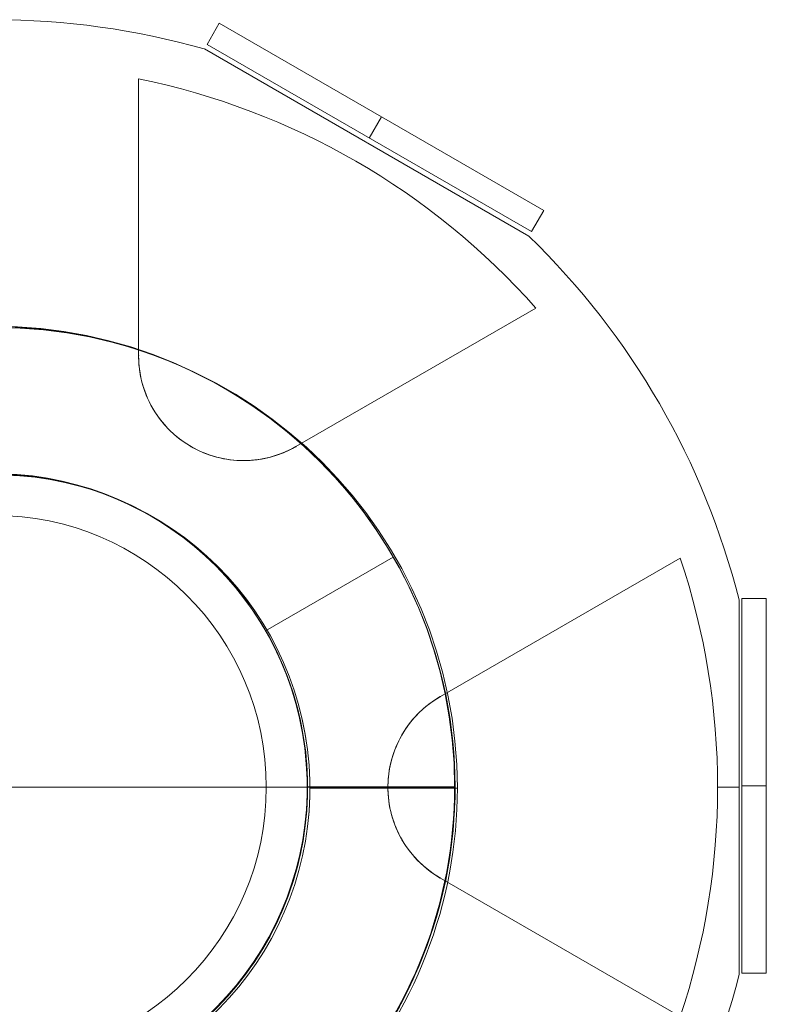
# Model space of a CAD drawing. Units: millimetres. Extents: x -3911 to 10214, y 24 to 9676.
# Drawn here: x 6004 to 6126, y 7090 to 7250 of the extents above; entities that cross this region are included whole.
import ezdxf

# ---------------------------------------------------------------- set-up
doc = ezdxf.new("R2010")
doc.units = ezdxf.units.MM
doc.header["$MEASUREMENT"] = 0
for name, color, linetype, lineweight in [('Level 8', 18, 'Continuous', 0), ('orbit - Level 26', 253, 'Continuous', 0), ('orbit_[ID]_10_[Material]_Unchanged_[Source]_Cell - Level 26', 253, 'Continuous', 0), ('orbit_[ID]_14_[Material]_Unchanged_[Source]_Cell - Level 26', 253, 'Continuous', 0), ('orbit_[ID]_6_[Material]_Unchanged_[Source]_Cell - Level 26', 253, 'Continuous', 0)]:
    doc.layers.add(name, color=color, linetype=linetype, lineweight=lineweight)

# ---------------------------------------------------------------- blocks, each defined once
blk = doc.blocks.new('From Smart Solid_219')
at = {"layer": 'orbit - Level 26', "color": 7, "linetype": 'Continuous', "lineweight": 13}
blk.add_line((60.45, 29.55), (81.23, 41.55), dxfattribs=at)
for radius, start, end in [(75, 300, 120), (51, 214.2405, 202.9627)]:
    blk.add_arc((16.28, 4.05), radius, start, end, dxfattribs=at)
at = {"layer": 'orbit - Level 26', "color": 7, "linetype": 'Continuous', "lineweight": 13, "extrusion": (0, 0, -1)}
blk.add_arc((-16.28, 4.05), 51, 337.0634, 325.7334, dxfattribs=at)
blk = doc.blocks.new('From Smart Solid_220')
at = {"layer": 'orbit - Level 26', "color": 7, "linetype": 'Continuous', "lineweight": 13}
blk.add_line((60.45, 29.55), (81.23, 41.55), dxfattribs=at)
for radius, start, end in [(75, 300, 120), (51, 214.2405, 202.9627)]:
    blk.add_arc((16.28, 4.05), radius, start, end, dxfattribs=at)
at = {"layer": 'orbit - Level 26', "color": 7, "linetype": 'Continuous', "lineweight": 13, "extrusion": (0, 0, -1)}
blk.add_arc((-16.28, 4.05), 51, 337.0634, 325.7334, dxfattribs=at)
blk = doc.blocks.new('orbit')
at = {"layer": 'orbit - Level 26', "color": 7, "linetype": 'Continuous', "lineweight": 13}
for name in ['From Smart Solid_219', 'From Smart Solid_220']:
    blk.add_blockref(name, (5983.722, 7121.0215), dxfattribs=at)
blk = doc.blocks.new('From Smart Solid_245')
at = {"layer": 'orbit_[ID]_6_[Material]_Unchanged_[Source]_Cell - Level 26', "color": 7, "linetype": 'Continuous', "lineweight": 13}
blk.add_arc((0, 0), 51, 0, 360, dxfattribs=at)
at = {"layer": 'orbit_[ID]_6_[Material]_Unchanged_[Source]_Cell - Level 26', "color": 7, "linetype": 'Continuous', "lineweight": 13, "extrusion": (0, 0, -1)}
blk.add_arc((0, 0), 51, 0, 360, dxfattribs=at)
at = {"layer": 'orbit_[ID]_6_[Material]_Unchanged_[Source]_Cell - Level 26', "color": 7, "linetype": 'Continuous', "lineweight": 13}
for p in [(0, 51), (-51, 0), (51, 0), (0, -51)]:
    blk.add_point(p, dxfattribs=at)
blk = doc.blocks.new('From Smart Solid_246')
at = {"layer": 'orbit_[ID]_6_[Material]_Unchanged_[Source]_Cell - Level 26', "color": 7, "linetype": 'Continuous', "lineweight": 13}
for q in [(0, 44.28), (-44.28, 0), (0, -44.28), (44.28, 0)]:
    blk.add_line((0, 0), q, dxfattribs=at)
blk.add_arc((0, 0), 44.28, 0, 360, dxfattribs=at)
blk = doc.blocks.new('From Smart Solid_247')
at = {"layer": 'orbit_[ID]_6_[Material]_Unchanged_[Source]_Cell - Level 26', "color": 7, "linetype": 'Continuous', "lineweight": 13}
for p, q in [((0, 44.28), (0, 51)), ((-44.28, 0), (-51, 0)), ((44.28, 0), (51, 0)), ((0, -44.28), (0, -51))]:
    blk.add_line(p, q, dxfattribs=at)
for radius in [51, 44.28]:
    blk.add_arc((0, 0), radius, 0, 360, dxfattribs=at)
blk = doc.blocks.new('From Smart Solid_248')
at = {"layer": 'orbit_[ID]_6_[Material]_Unchanged_[Source]_Cell - Level 26', "color": 7, "linetype": 'Continuous', "lineweight": 13}
for p, q in [((0, 51), (0, 51)), ((-51, 0), (-51, 0)), ((51, 0), (51, 0)), ((0, -51), (0, -51))]:
    blk.add_line(p, q, dxfattribs=at)
blk.add_arc((0, 0), 51, 0, 360, dxfattribs=at)
at = {"layer": 'orbit_[ID]_6_[Material]_Unchanged_[Source]_Cell - Level 26', "color": 7, "linetype": 'Continuous', "lineweight": 13, "extrusion": (0, 0, -1)}
blk.add_arc((0, 0), 51, 0, 360, dxfattribs=at)
blk = doc.blocks.new('orbit_5')
at = {"layer": 'orbit_[ID]_6_[Material]_Unchanged_[Source]_Cell - Level 26', "color": 7, "linetype": 'Continuous', "lineweight": 13}
for name, p in [('From Smart Solid_248', (5999.9995, 7125.0765)), ('From Smart Solid_245', (6000.0005, 7125.0765)), ('From Smart Solid_247', (6000.0005, 7125.0765)), ('From Smart Solid_246', (6000, 7125.0765))]:
    blk.add_blockref(name, p, dxfattribs=at)
blk = doc.blocks.new('From Smart Solid_351')
at = {"layer": 'orbit - Level 26', "color": 7, "linetype": 'Continuous', "lineweight": 13}
blk.add_line((39.31, 0), (63.31, 0), dxfattribs=at)
at = {"layer": 'orbit - Level 26', "color": 7, "linetype": 'Continuous', "lineweight": 13, "extrusion": (0, 0, -1)}
for radius, start, end in [(75, 90, 270), (51, 4.2405, 352.9627)]:
    blk.add_arc((11.69, 0), radius, start, end, dxfattribs=at)
at = {"layer": 'orbit - Level 26', "color": 7, "linetype": 'Continuous', "lineweight": 13}
blk.add_arc((-11.69, 0), 51, 187.0634, 175.7334, dxfattribs=at)
blk = doc.blocks.new('orbit_6')
at = {"layer": 'orbit - Level 26', "color": 7, "linetype": 'Continuous', "lineweight": 13}
blk.add_blockref('From Smart Solid_351', (6011.6895, 7125.0765), dxfattribs=at)
blk = doc.blocks.new('From Smart Solid_429')
at = {"layer": 'orbit_[ID]_10_[Material]_Unchanged_[Source]_Cell - Level 26', "color": 7, "linetype": 'Continuous', "lineweight": 13}
for p, q in [((87.02, 89.73), (34.2, 120.23)), ((23.5, 70.27), (23.5, 115.36)), ((23.5, 70.27), (23.5, 115.36)), ((23.5, 70.27), (23.5, 115.36)), ((23.5, 70.27), (23.5, 115.36)), ((88.16, 78.03), (49.11, 55.49)), ((88.16, 78.03), (49.11, 55.49)), ((88.16, 78.03), (49.11, 55.49)), ((88.16, 78.03), (49.11, 55.49)), ((72.61, 14.78), (111.66, 37.33)), ((72.61, 14.78), (111.66, 37.33)), ((72.61, 14.78), (111.66, 37.33)), ((72.61, 14.78), (111.66, 37.33)), ((121.22, 30.5), (121.22, -30.5)), ((64.22, 0), (51, 0)), ((51, 0), (64.22, 0)), ((121.22, 0), (117.73, 0)), ((117.73, 0), (121.22, 0)), ((111.66, -37.33), (72.61, -14.78)), ((111.66, -37.33), (72.61, -14.78)), ((111.66, -37.33), (72.61, -14.78)), ((111.66, -37.33), (72.61, -14.78))]:
    blk.add_line(p, q, dxfattribs=at)
for radius, start, end in [(125, 74.1227, 105.8773), (117.73, 41.5138, 78.4862), (117.73, 41.5138, 78.4862), (125, 14.1227, 45.8773), (51, 0, 360), (51, 0, 360), (117.73, 341.5138, 18.4862), (117.73, 341.5138, 18.4862)]:
    blk.add_arc((0, 0), radius, start, end, dxfattribs=at)
at = {"layer": 'orbit_[ID]_10_[Material]_Unchanged_[Source]_Cell - Level 26', "color": 7, "linetype": 'Continuous', "lineweight": 13, "extrusion": (0, 0, -1)}
for centre, radius, start, end in [((-40.57, 70.27), 17.07, 240, 0), ((-40.57, 70.27), 17.07, 240, 0), ((-81.14, 0), 17.07, 300, 60), ((-81.14, 0), 17.07, 300, 60), ((0, 0), 125, 194.1227, 225.8773)]:
    blk.add_arc(centre, radius, start, end, dxfattribs=at)
at = {"layer": 'orbit_[ID]_10_[Material]_Unchanged_[Source]_Cell - Level 26', "color": 7, "linetype": 'Continuous', "lineweight": 13}
for points, knots in [([(23.5, 70.27), (23.5, 68.41), (23.81, 66.46), (24.49, 64.55), (25.04, 63), (25.85, 61.45), (26.91, 60.04), (27.97, 58.62), (29.32, 57.3), (30.84, 56.24), (32.16, 55.33), (33.64, 54.59), (35.15, 54.08), (36.59, 53.6), (38.08, 53.32), (39.53, 53.23), (41.09, 53.14), (42.64, 53.26), (44.07, 53.56), (45.9, 53.95), (47.61, 54.62), (49.11, 55.49)], [0, 0, 0, 0, 0.176452, 0.176452, 0.176452, 0.319658, 0.319658, 0.319658, 0.464235, 0.464235, 0.464235, 0.589199, 0.589199, 0.589199, 0.708064, 0.708064, 0.708064, 0.83617, 0.83617, 0.83617, 1, 1, 1, 1]), ([(23.5, 70.27), (23.5, 68.41), (23.81, 66.46), (24.49, 64.55), (25.04, 63), (25.85, 61.45), (26.91, 60.04), (27.97, 58.62), (29.32, 57.3), (30.84, 56.24), (32.16, 55.33), (33.64, 54.59), (35.15, 54.08), (36.59, 53.6), (38.08, 53.32), (39.53, 53.23), (41.09, 53.14), (42.64, 53.26), (44.07, 53.56), (45.9, 53.95), (47.61, 54.62), (49.11, 55.49)], [0, 0, 0, 0, 0.176452, 0.176452, 0.176452, 0.319658, 0.319658, 0.319658, 0.464235, 0.464235, 0.464235, 0.589199, 0.589199, 0.589199, 0.708064, 0.708064, 0.708064, 0.83617, 0.83617, 0.83617, 1, 1, 1, 1]), ([(72.61, 14.78), (71, 13.86), (69.46, 12.61), (68.15, 11.07), (67.08, 9.82), (66.14, 8.34), (65.45, 6.72), (64.75, 5.09), (64.28, 3.25), (64.13, 1.41), (64, -0.19), (64.1, -1.84), (64.41, -3.4), (64.72, -4.88), (65.22, -6.32), (65.87, -7.62), (66.57, -9.02), (67.44, -10.29), (68.42, -11.39), (69.67, -12.78), (71.11, -13.92), (72.61, -14.78)], [0, 0, 0, 0, 0.176455, 0.176455, 0.176455, 0.319661, 0.319661, 0.319661, 0.464237, 0.464237, 0.464237, 0.589201, 0.589201, 0.589201, 0.708066, 0.708066, 0.708066, 0.836172, 0.836172, 0.836172, 1, 1, 1, 1]), ([(72.61, 14.78), (71, 13.86), (69.46, 12.61), (68.15, 11.07), (67.08, 9.82), (66.14, 8.34), (65.45, 6.72), (64.75, 5.09), (64.28, 3.25), (64.13, 1.41), (64, -0.19), (64.1, -1.84), (64.41, -3.4), (64.72, -4.88), (65.22, -6.32), (65.87, -7.62), (66.57, -9.02), (67.44, -10.29), (68.42, -11.39), (69.67, -12.78), (71.11, -13.92), (72.61, -14.78)], [0, 0, 0, 0, 0.176455, 0.176455, 0.176455, 0.319661, 0.319661, 0.319661, 0.464237, 0.464237, 0.464237, 0.589201, 0.589201, 0.589201, 0.708066, 0.708066, 0.708066, 0.836172, 0.836172, 0.836172, 1, 1, 1, 1])]:
    blk.add_open_spline(points, degree=3, knots=knots, dxfattribs=at)
for p in [(23.5, 70.27), (23.5, 70.27), (32.04, 55.49), (32.04, 55.49), (49.11, 55.49), (49.11, 55.49), (72.61, 14.78), (72.61, 14.78), (64.07, 0), (64.07, 0), (72.61, -14.78), (72.61, -14.78)]:
    blk.add_point(p, dxfattribs=at)
blk = doc.blocks.new('From Smart Solid_431')
at = {"layer": 'orbit_[ID]_10_[Material]_Unchanged_[Source]_Cell - Level 26', "color": 7, "linetype": 'Continuous', "lineweight": 13}
for p, q in [((-2, -30.5), (-2, 30.5)), ((2, 30.5), (-2, 30.5)), ((2, -30.5), (2, 30.5)), ((2, 0), (-2, 0)), ((2, 0), (-2, 0)), ((2, -30.5), (-2, -30.5))]:
    blk.add_line(p, q, dxfattribs=at)
blk = doc.blocks.new('From Smart Solid_432')
at = {"layer": 'orbit_[ID]_10_[Material]_Unchanged_[Source]_Cell - Level 26', "color": 7, "linetype": 'Continuous', "lineweight": 13}
for p, q in [((-25.41, 16.98), (-27.41, 13.52)), ((27.41, -13.52), (-25.41, 16.98)), ((25.41, -16.98), (-27.41, 13.52)), ((1, 1.73), (-1, -1.73)), ((1, 1.73), (-1, -1.73)), ((27.41, -13.52), (25.41, -16.98))]:
    blk.add_line(p, q, dxfattribs=at)
blk = doc.blocks.new('orbit_8')
at = {"layer": 'orbit_[ID]_10_[Material]_Unchanged_[Source]_Cell - Level 26', "color": 7, "linetype": 'Continuous', "lineweight": 13}
for name, p in [('From Smart Solid_429', (6000, 7125.0765)), ('From Smart Solid_432', (6062.044, 7232.5395)), ('From Smart Solid_431', (6123.6545, 7125.3265))]:
    blk.add_blockref(name, p, dxfattribs=at)
blk = doc.blocks.new('From Smart Solid_457')
at = {"layer": 'orbit_[ID]_14_[Material]_Unchanged_[Source]_Cell - Level 26', "color": 7, "linetype": 'Continuous', "lineweight": 13}
for p, q in [((87.02, 89.73), (34.2, 120.23)), ((23.5, 70.27), (23.5, 115.36)), ((23.5, 70.27), (23.5, 115.36)), ((23.5, 70.27), (23.5, 115.36)), ((23.5, 70.27), (23.5, 115.36)), ((88.16, 78.03), (49.11, 55.49)), ((88.16, 78.03), (49.11, 55.49)), ((88.16, 78.03), (49.11, 55.49)), ((88.16, 78.03), (49.11, 55.49)), ((72.61, 14.78), (111.66, 37.33)), ((72.61, 14.78), (111.66, 37.33)), ((72.61, 14.78), (111.66, 37.33)), ((72.61, 14.78), (111.66, 37.33)), ((121.22, 30.5), (121.22, -30.5)), ((64.22, 0), (51, 0)), ((51, 0), (64.22, 0)), ((121.22, 0), (117.73, 0)), ((117.73, 0), (121.22, 0)), ((111.66, -37.33), (72.61, -14.78)), ((111.66, -37.33), (72.61, -14.78)), ((111.66, -37.33), (72.61, -14.78)), ((111.66, -37.33), (72.61, -14.78))]:
    blk.add_line(p, q, dxfattribs=at)
for radius, start, end in [(125, 74.1227, 105.8773), (117.73, 41.5138, 78.4862), (117.73, 41.5138, 78.4862), (125, 14.1227, 45.8773), (51, 0, 360), (51, 0, 360), (117.73, 341.5138, 18.4862), (117.73, 341.5138, 18.4862)]:
    blk.add_arc((0, 0), radius, start, end, dxfattribs=at)
at = {"layer": 'orbit_[ID]_14_[Material]_Unchanged_[Source]_Cell - Level 26', "color": 7, "linetype": 'Continuous', "lineweight": 13, "extrusion": (0, 0, -1)}
for centre, radius, start, end in [((-40.57, 70.27), 17.07, 240, 0), ((-40.57, 70.27), 17.07, 240, 0), ((-81.14, 0), 17.07, 300, 60), ((-81.14, 0), 17.07, 300, 60), ((0, 0), 125, 194.1227, 225.8773)]:
    blk.add_arc(centre, radius, start, end, dxfattribs=at)
at = {"layer": 'orbit_[ID]_14_[Material]_Unchanged_[Source]_Cell - Level 26', "color": 7, "linetype": 'Continuous', "lineweight": 13}
for points, knots in [([(23.5, 70.27), (23.5, 68.41), (23.81, 66.46), (24.49, 64.55), (25.04, 63), (25.85, 61.45), (26.91, 60.04), (27.97, 58.62), (29.32, 57.3), (30.84, 56.24), (32.16, 55.33), (33.64, 54.59), (35.15, 54.08), (36.59, 53.6), (38.08, 53.32), (39.53, 53.23), (41.09, 53.14), (42.64, 53.26), (44.07, 53.56), (45.9, 53.95), (47.61, 54.62), (49.11, 55.49)], [0, 0, 0, 0, 0.176452, 0.176452, 0.176452, 0.319658, 0.319658, 0.319658, 0.464235, 0.464235, 0.464235, 0.589199, 0.589199, 0.589199, 0.708064, 0.708064, 0.708064, 0.83617, 0.83617, 0.83617, 1, 1, 1, 1]), ([(23.5, 70.27), (23.5, 68.41), (23.81, 66.46), (24.49, 64.55), (25.04, 63), (25.85, 61.45), (26.91, 60.04), (27.97, 58.62), (29.32, 57.3), (30.84, 56.24), (32.16, 55.33), (33.64, 54.59), (35.15, 54.08), (36.59, 53.6), (38.08, 53.32), (39.53, 53.23), (41.09, 53.14), (42.64, 53.26), (44.07, 53.56), (45.9, 53.95), (47.61, 54.62), (49.11, 55.49)], [0, 0, 0, 0, 0.176452, 0.176452, 0.176452, 0.319658, 0.319658, 0.319658, 0.464235, 0.464235, 0.464235, 0.589199, 0.589199, 0.589199, 0.708064, 0.708064, 0.708064, 0.83617, 0.83617, 0.83617, 1, 1, 1, 1]), ([(72.61, 14.78), (71, 13.86), (69.46, 12.61), (68.15, 11.07), (67.08, 9.82), (66.14, 8.34), (65.45, 6.72), (64.75, 5.09), (64.28, 3.25), (64.13, 1.41), (64, -0.19), (64.1, -1.84), (64.41, -3.4), (64.72, -4.88), (65.22, -6.32), (65.87, -7.62), (66.57, -9.02), (67.44, -10.29), (68.42, -11.39), (69.67, -12.78), (71.11, -13.92), (72.61, -14.78)], [0, 0, 0, 0, 0.176455, 0.176455, 0.176455, 0.319661, 0.319661, 0.319661, 0.464237, 0.464237, 0.464237, 0.589201, 0.589201, 0.589201, 0.708066, 0.708066, 0.708066, 0.836172, 0.836172, 0.836172, 1, 1, 1, 1]), ([(72.61, 14.78), (71, 13.86), (69.46, 12.61), (68.15, 11.07), (67.08, 9.82), (66.14, 8.34), (65.45, 6.72), (64.75, 5.09), (64.28, 3.25), (64.13, 1.41), (64, -0.19), (64.1, -1.84), (64.41, -3.4), (64.72, -4.88), (65.22, -6.32), (65.87, -7.62), (66.57, -9.02), (67.44, -10.29), (68.42, -11.39), (69.67, -12.78), (71.11, -13.92), (72.61, -14.78)], [0, 0, 0, 0, 0.176455, 0.176455, 0.176455, 0.319661, 0.319661, 0.319661, 0.464237, 0.464237, 0.464237, 0.589201, 0.589201, 0.589201, 0.708066, 0.708066, 0.708066, 0.836172, 0.836172, 0.836172, 1, 1, 1, 1])]:
    blk.add_open_spline(points, degree=3, knots=knots, dxfattribs=at)
for p in [(23.5, 70.27), (23.5, 70.27), (32.04, 55.49), (32.04, 55.49), (49.11, 55.49), (49.11, 55.49), (72.61, 14.78), (72.61, 14.78), (64.07, 0), (64.07, 0), (72.61, -14.78), (72.61, -14.78)]:
    blk.add_point(p, dxfattribs=at)
blk = doc.blocks.new('From Smart Solid_459')
at = {"layer": 'orbit_[ID]_14_[Material]_Unchanged_[Source]_Cell - Level 26', "color": 7, "linetype": 'Continuous', "lineweight": 13}
for p, q in [((-2, -30.5), (-2, 30.5)), ((2, 30.5), (-2, 30.5)), ((2, -30.5), (2, 30.5)), ((2, 0), (-2, 0)), ((2, 0), (-2, 0)), ((2, -30.5), (-2, -30.5))]:
    blk.add_line(p, q, dxfattribs=at)
blk = doc.blocks.new('From Smart Solid_460')
at = {"layer": 'orbit_[ID]_14_[Material]_Unchanged_[Source]_Cell - Level 26', "color": 7, "linetype": 'Continuous', "lineweight": 13}
for p, q in [((-25.41, 16.98), (-27.41, 13.52)), ((27.41, -13.52), (-25.41, 16.98)), ((25.41, -16.98), (-27.41, 13.52)), ((1, 1.73), (-1, -1.73)), ((1, 1.73), (-1, -1.73)), ((27.41, -13.52), (25.41, -16.98))]:
    blk.add_line(p, q, dxfattribs=at)
blk = doc.blocks.new('orbit_12')
at = {"layer": 'orbit_[ID]_14_[Material]_Unchanged_[Source]_Cell - Level 26', "color": 7, "linetype": 'Continuous', "lineweight": 13}
for name, p in [('From Smart Solid_457', (6000, 7125.0765)), ('From Smart Solid_460', (6062.044, 7232.5395)), ('From Smart Solid_459', (6123.6545, 7125.3265))]:
    blk.add_blockref(name, p, dxfattribs=at)
blk = doc.blocks.new('From Smart Solid_559')
at = {"layer": 'orbit - Level 26', "color": 7, "linetype": 'Continuous', "lineweight": 13}
for p, q in [((51, -11.69), (75, -11.69)), ((75, -11.69), (51, -11.69))]:
    blk.add_line(p, q, dxfattribs=at)
at = {"layer": 'orbit - Level 26', "color": 7, "linetype": 'Continuous', "lineweight": 13, "extrusion": (0, 0, -1)}
for radius, start, end in [(75, 360, 180), (51, 274.2405, 262.9627)]:
    blk.add_arc((0, -11.69), radius, start, end, dxfattribs=at)
at = {"layer": 'orbit - Level 26', "color": 7, "linetype": 'Continuous', "lineweight": 13}
for radius, start, end in [(51, 277.0634, 265.7334), (75, 317.6292, 0)]:
    blk.add_arc((0, -11.69), radius, start, end, dxfattribs=at)
blk = doc.blocks.new('From Smart Solid_587')
at = {"layer": 'orbit - Level 26', "color": 7, "linetype": 'Continuous', "lineweight": 13}
for p, q in [((51, -11.69), (75, -11.69)), ((75, -11.69), (51, -11.69))]:
    blk.add_line(p, q, dxfattribs=at)
at = {"layer": 'orbit - Level 26', "color": 7, "linetype": 'Continuous', "lineweight": 13, "extrusion": (0, 0, -1)}
for radius, start, end in [(75, 360, 180), (51, 274.2405, 262.9627)]:
    blk.add_arc((0, -11.69), radius, start, end, dxfattribs=at)
at = {"layer": 'orbit - Level 26', "color": 7, "linetype": 'Continuous', "lineweight": 13}
for radius, start, end in [(51, 277.0634, 265.7334), (75, 317.6292, 0)]:
    blk.add_arc((0, -11.69), radius, start, end, dxfattribs=at)
blk = doc.blocks.new('From Smart Solid_643')
at = {"layer": 'orbit - Level 26', "color": 7, "linetype": 'Continuous', "lineweight": 13}
for p, q in [((51, -11.69), (75, -11.69)), ((75, -11.69), (51, -11.69))]:
    blk.add_line(p, q, dxfattribs=at)
at = {"layer": 'orbit - Level 26', "color": 7, "linetype": 'Continuous', "lineweight": 13, "extrusion": (0, 0, -1)}
for radius, start, end in [(75, 360, 180), (51, 274.2405, 262.9627)]:
    blk.add_arc((0, -11.69), radius, start, end, dxfattribs=at)
at = {"layer": 'orbit - Level 26', "color": 7, "linetype": 'Continuous', "lineweight": 13}
for radius, start, end in [(51, 277.0634, 265.7334), (75, 317.6292, 0)]:
    blk.add_arc((0, -11.69), radius, start, end, dxfattribs=at)
blk = doc.blocks.new('orbit_15')
at = {"layer": 'orbit - Level 26', "color": 7, "linetype": 'Continuous', "lineweight": 13}
for name, p in [('From Smart Solid_643', (5999.9335, 7136.8425)), ('From Smart Solid_559', (6000.3745, 7136.626)), ('From Smart Solid_587', (6000.3745, 7136.626))]:
    blk.add_blockref(name, p, dxfattribs=at)

msp = doc.modelspace()

# ---------------------------------------------------------------- block references
at = {"layer": 'Level 8', "color": 7, "linetype": 'Continuous', "lineweight": 0}
for name in ['orbit_6', 'orbit_8', 'orbit_12', 'orbit', 'orbit_15', 'orbit_5']:
    msp.add_blockref(name, (0, 0), dxfattribs=at)

doc.saveas('drawing.dxf')
